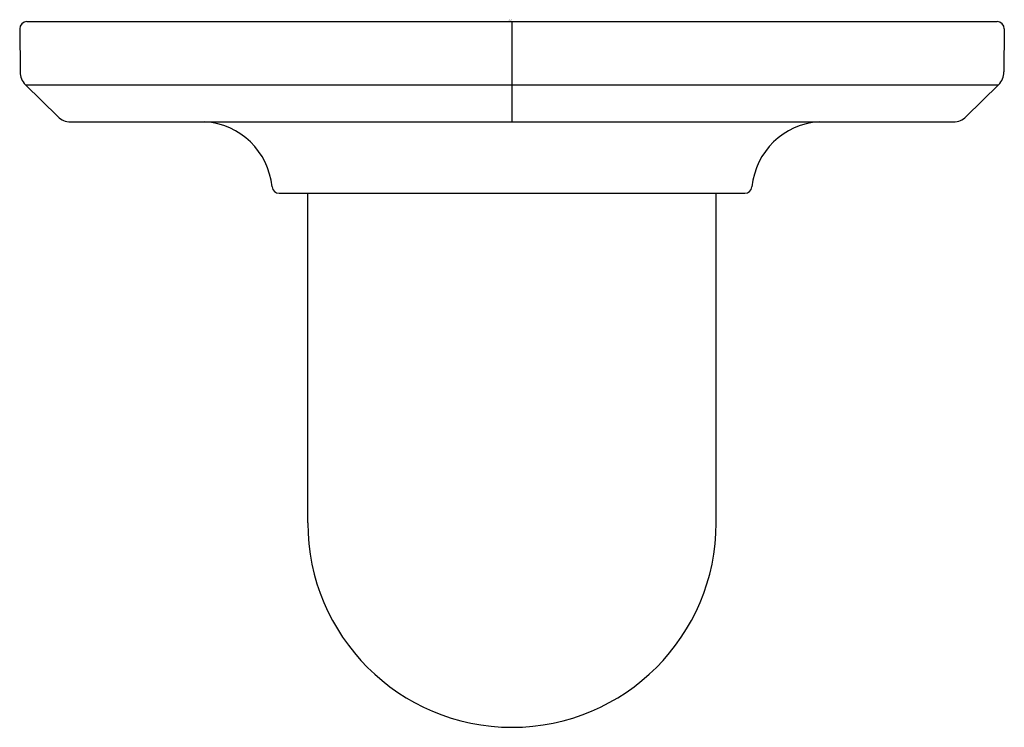
# Model space of a CAD drawing. Extents: x 4394.79 to 4397.5, y 197.75 to 199.69.
import ezdxf

# ---------------------------------------------------------------- set-up
doc = ezdxf.new("R2010")
doc.units = 0
doc.header["$LTSCALE"] = 0.64311
doc.layers.get('0').update_dxf_attribs({"color": 255, "linetype": 'CONTINUOUS'})
doc.layers.get('DEFPOINTS').update_dxf_attribs({"linetype": 'CONTINUOUS'})
doc.styles.get("Standard").update_dxf_attribs({"font": 'txt', "width": 0.8})

msp = doc.modelspace()

# ---------------------------------------------------------------- linework, layer by layer
for p, q in [((4394.8107, 199.689), (4397.4832, 199.689)), ((4396.1469, 199.689), (4396.1469, 199.4133)), ((4394.791, 199.6693), (4394.792, 199.5505)), ((4397.5029, 199.6693), (4397.5019, 199.5505)), ((4394.8069, 199.5155), (4394.8959, 199.4277)), ((4394.8069, 199.5155), (4397.487, 199.5155)), ((4397.487, 199.5155), (4397.398, 199.4277)), ((4394.9309, 199.4133), (4397.363, 199.4133)), ((4395.5058, 199.2166), (4396.7881, 199.2166)), ((4395.5845, 198.309), (4395.5845, 199.2166)), ((4396.7093, 198.309), (4396.7093, 199.2166))]:
    msp.add_line(p, q)
for centre, radius, start, end in [((4394.8107, 199.6693), 0.0197, 90, 180), ((4397.4832, 199.6693), 0.0197, 0, 90), ((4394.8418, 199.5509), 0.0498, 180.4993, 225.3895), ((4397.4521, 199.5509), 0.0498, 314.6105, 359.5007), ((4394.9309, 199.4631), 0.0498, 225.3895, 270), ((4395.2882, 199.2148), 0.1989, 5.6415, 86.2918), ((4397.0057, 199.2148), 0.1989, 93.7082, 174.3585), ((4397.363, 199.4631), 0.0498, 270, 314.6105), ((4395.5058, 199.2363), 0.0197, 185.6415, 270), ((4396.7881, 199.2363), 0.0197, 270, 354.3585), ((4396.1469, 198.309), 0.5624, 180, 270), ((4396.1469, 198.309), 0.5624, 270, 0)]:
    msp.add_arc(centre, radius, start, end)

# ---------------------------------------------------------------- texts
at = {"layer": 'DEFPOINTS'}
for tag, p, s in [('TRADENAME', (4396.1372, 199.6917), 'OCCASION'), ('MODELNUMBER', (4396.1372, 199.6934), 'K-EX27053T'), ('PRODUCT', (4396.1372, 199.69), 'SUPPLY ELBOW')]:
    msp.add_attdef(tag, p, s, height=0.001, dxfattribs=at)

doc.saveas('drawing.dxf')
